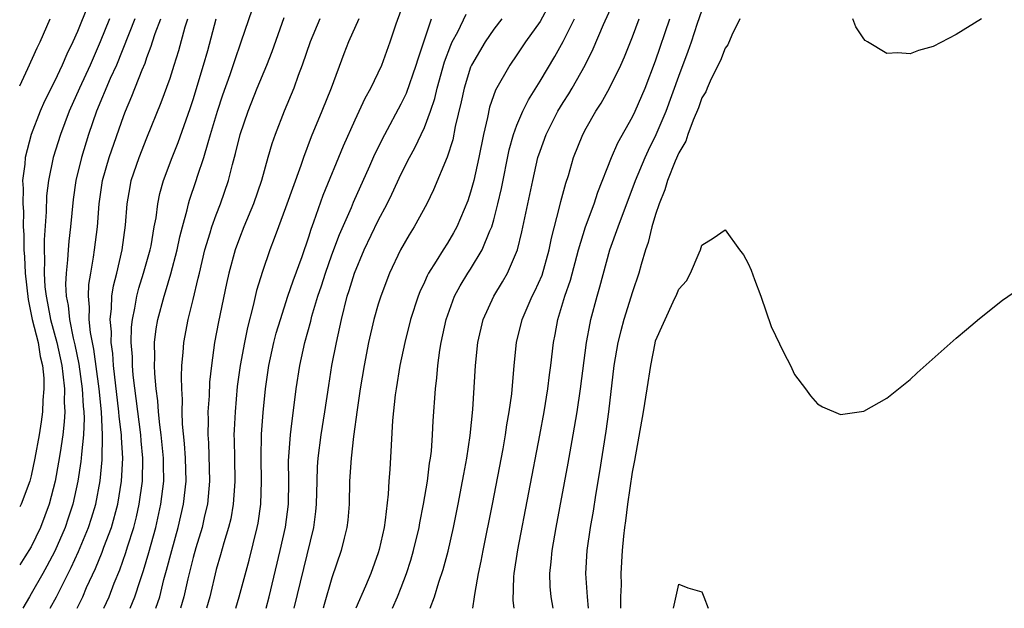
# Model space of a CAD drawing. Units: inches. Extents: x 2496000 to 2499000, y 1473000 to 1476000.
# Drawn here: x 2496000 to 2496085, y 1473000 to 1473051 of the extents above; entities that cross this region are included whole.
import ezdxf

# ---------------------------------------------------------------- set-up
doc = ezdxf.new("R2010")
doc.units = ezdxf.units.IN
doc.header["$MEASUREMENT"] = 0
doc.layers.add('LD24961473_2ft', color=180, linetype='Continuous')

msp = doc.modelspace()

# ---------------------------------------------------------------- linework, layer by layer
at = {"layer": 'LD24961473_2ft'}
for points, elevation in [([(2496035.497, 1473000), (2496035.881, 1473001), (2496036.262, 1473002.262), (2496036.634, 1473003.366), (2496037.048, 1473004.952), (2496037.515, 1473007), (2496037.923, 1473009), (2496038.304, 1473011), (2496038.398, 1473011.602), (2496038.658, 1473013), (2496038.959, 1473014.959), (2496039.199, 1473017.199), (2496039.407, 1473021), (2496039.615, 1473023), (2496040.084, 1473025), (2496040.993, 1473027), (2496041.759, 1473028.24), (2496042.187, 1473029), (2496043.054, 1473031), (2496043.438, 1473032.562), (2496044.372, 1473037), (2496044.824, 1473039), (2496045, 1473039.547), (2496045.527, 1473041), (2496046.547, 1473043), (2496047, 1473043.754), (2496047.488, 1473044.512), (2496047.773, 1473045), (2496048.892, 1473047), (2496049.598, 1473048.402), (2496050.498, 1473050.497), (2496052.69, 1473055.31)], 8248), ([(2496005.882, 1473052.118), (2496005, 1473049.914), (2496004.592, 1473049), (2496004.064, 1473047.936), (2496003.676, 1473047), (2496003, 1473045.571), (2496002.132, 1473043.868), (2496001.764, 1473043), (2496000.986, 1473041), (2496000.459, 1473039), (2496000.437, 1473038.437), (2496000.257, 1473037), (2496000.307, 1473036.307), (2496000.269, 1473035), (2496000.321, 1473034.321), (2496000.305, 1473033), (2496000.351, 1473032.351), (2496000.352, 1473031), (2496000.408, 1473030.408), (2496000.467, 1473029), (2496000.725, 1473026.725), (2496001.093, 1473025), (2496001.592, 1473023), (2496001.773, 1473021.773), (2496001.969, 1473021), (2496002.093, 1473019.907), (2496002.1, 1473019), (2496002.002, 1473018.002), (2496001.979, 1473017), (2496001.864, 1473016.136), (2496001.681, 1473015), (2496001.31, 1473013), (2496001, 1473011.467), (2496000.871, 1473011), (2496000.115, 1473009), (2496000, 1473008.779)], 8280), ([(2496045.79, 1473052.21), (2496045, 1473050.768), (2496043.75, 1473049), (2496043, 1473047.883), (2496042.383, 1473047), (2496041.163, 1473044.838), (2496040.644, 1473043.357), (2496040.454, 1473042.454), (2496040.11, 1473041), (2496039.721, 1473039), (2496039.269, 1473037), (2496039, 1473036.015), (2496038.751, 1473035.249), (2496037.809, 1473033), (2496037.525, 1473032.475), (2496037, 1473031.596), (2496036.615, 1473031), (2496036.02, 1473030.02), (2496035.362, 1473029), (2496035.232, 1473028.768), (2496035, 1473028.223), (2496034.611, 1473027.389), (2496034.462, 1473027), (2496033.802, 1473025), (2496033.295, 1473023), (2496032.887, 1473021), (2496032.556, 1473019), (2496032.483, 1473018.483), (2496032.251, 1473016.251), (2496032.118, 1473014.118), (2496032.016, 1473012.016), (2496031.938, 1473011), (2496031.875, 1473009.875), (2496031.611, 1473007.612), (2496031.508, 1473007), (2496031.089, 1473005.09), (2496031, 1473004.791), (2496030.362, 1473003), (2496029.901, 1473001.902), (2496029.064, 1473000)], 8252), ([(2496009.563, 1473000), (2496009.971, 1473001), (2496010.413, 1473002.413), (2496010.719, 1473003.281), (2496011.164, 1473004.836), (2496011.762, 1473007), (2496012.211, 1473009), (2496012.462, 1473011), (2496012.44, 1473012.44), (2496012.447, 1473013), (2496012.245, 1473015), (2496012.118, 1473015.882), (2496012.01, 1473017), (2496011.959, 1473017.959), (2496011.811, 1473019), (2496011.684, 1473020.316), (2496011.666, 1473021), (2496011.692, 1473021.693), (2496011.67, 1473023), (2496011.813, 1473024.187), (2496011.945, 1473025), (2496012.481, 1473027), (2496012.614, 1473027.386), (2496013.073, 1473028.926), (2496013.61, 1473031), (2496013.848, 1473032.152), (2496014.067, 1473033), (2496014.488, 1473034.488), (2496014.598, 1473035), (2496014.685, 1473035.315), (2496015.271, 1473037), (2496015.383, 1473037.383), (2496015.929, 1473039), (2496016.286, 1473040.286), (2496016.515, 1473041), (2496017.109, 1473043), (2496017.572, 1473044.428), (2496018.193, 1473046.193), (2496018.593, 1473047.407), (2496019.166, 1473049), (2496020.125, 1473051.875)], 8268), ([(2496018.685, 1473000), (2496018.991, 1473001), (2496019.845, 1473004.155), (2496020.55, 1473007), (2496020.624, 1473007.376), (2496020.861, 1473009), (2496020.924, 1473011), (2496020.882, 1473013), (2496020.922, 1473015.077), (2496021.057, 1473016.943), (2496021.265, 1473019), (2496021.557, 1473021), (2496021.989, 1473023), (2496022.19, 1473023.81), (2496022.544, 1473025), (2496023.204, 1473027), (2496023.661, 1473028.339), (2496024.43, 1473030.43), (2496025, 1473032.127), (2496025.199, 1473032.801), (2496025.45, 1473033.45), (2496026.257, 1473035.743), (2496027.995, 1473040.005), (2496029, 1473042.274), (2496029.868, 1473044.131), (2496030.359, 1473045), (2496031.312, 1473047), (2496032.042, 1473049), (2496032.57, 1473050.57), (2496033, 1473051.746)], 8260), ([(2496023.744, 1473000), (2496024.564, 1473003.436), (2496025.442, 1473007), (2496025.615, 1473008.385), (2496025.671, 1473009), (2496025.715, 1473011), (2496025.763, 1473012.237), (2496025.817, 1473013), (2496026.085, 1473015), (2496026.403, 1473017), (2496026.731, 1473019.269), (2496027.005, 1473020.995), (2496027.391, 1473023), (2496027.688, 1473024.312), (2496027.827, 1473025), (2496028.329, 1473027), (2496028.496, 1473027.504), (2496028.941, 1473029), (2496029.785, 1473031), (2496031, 1473033.556), (2496031.767, 1473035), (2496032.181, 1473035.819), (2496033, 1473037.59), (2496033.713, 1473039), (2496034.168, 1473039.832), (2496035, 1473041.584), (2496035.524, 1473043), (2496035.895, 1473044.105), (2496036.092, 1473045), (2496036.726, 1473047.274), (2496037.274, 1473048.726), (2496037.406, 1473049), (2496037.881, 1473049.881), (2496038.606, 1473051.394)], 8256), ([(2496046.136, 1473000), (2496045.961, 1473001), (2496045.888, 1473001.887), (2496045.849, 1473003), (2496045.968, 1473004.032), (2496046.039, 1473005), (2496046.387, 1473007), (2496047.441, 1473012.559), (2496047.874, 1473015), (2496048.206, 1473017), (2496048.497, 1473019), (2496049.031, 1473023), (2496049.323, 1473024.677), (2496049.402, 1473025), (2496049.933, 1473027), (2496050.174, 1473027.826), (2496051.045, 1473031), (2496051.752, 1473033), (2496053.267, 1473037), (2496054.094, 1473039), (2496054.378, 1473039.622), (2496055.059, 1473041), (2496055.897, 1473043), (2496057, 1473046.035), (2496057.808, 1473048.192), (2496058.09, 1473049), (2496058.628, 1473050.628), (2496059, 1473051.684)], 8242), ([(2496000, 1473045.196), (2496000.707, 1473046.707), (2496001.505, 1473048.495), (2496001.759, 1473049), (2496002.647, 1473051)], 8282), ([(2496007.754, 1473051), (2496006.958, 1473049), (2496006.085, 1473047), (2496005.158, 1473045), (2496004.274, 1473043), (2496003.524, 1473041), (2496002.893, 1473039), (2496002.486, 1473037), (2496002.326, 1473035.674), (2496002.291, 1473034.291), (2496002.112, 1473031.888), (2496002.112, 1473031), (2496002.158, 1473030.158), (2496002.118, 1473029), (2496002.181, 1473027.819), (2496002.279, 1473027), (2496002.407, 1473026.407), (2496002.661, 1473025), (2496003.198, 1473023), (2496003.632, 1473021), (2496003.735, 1473020.264), (2496003.864, 1473019), (2496003.845, 1473017.845), (2496003.893, 1473017), (2496003.86, 1473016.14), (2496003.73, 1473015), (2496003.487, 1473013.487), (2496003.369, 1473012.631), (2496003.067, 1473011), (2496002.556, 1473009), (2496001.804, 1473007), (2496001, 1473005.317), (2496000.457, 1473004.457), (2496000, 1473003.764)], 8278), ([(2496009.953, 1473051), (2496008.363, 1473047), (2496007.831, 1473045.831), (2496006.651, 1473043), (2496005.959, 1473041), (2496005.333, 1473039), (2496004.854, 1473037), (2496004.621, 1473035.379), (2496004.389, 1473033), (2496004.242, 1473031.757), (2496004.184, 1473031), (2496004.147, 1473030.147), (2496004.011, 1473029), (2496003.964, 1473028.036), (2496004.022, 1473027), (2496004.193, 1473026.193), (2496004.299, 1473025), (2496004.639, 1473023.361), (2496004.783, 1473022.783), (2496005.129, 1473021.129), (2496005.415, 1473019), (2496005.489, 1473017.489), (2496005.537, 1473017), (2496005.564, 1473016.436), (2496005.51, 1473015), (2496005.334, 1473013.334), (2496005.327, 1473013), (2496005.298, 1473012.702), (2496005.022, 1473011), (2496004.589, 1473009), (2496004.204, 1473007.796), (2496003.931, 1473007), (2496003.044, 1473004.956), (2496002.36, 1473003.64), (2496002.005, 1473003), (2496001, 1473001.257), (2496000.835, 1473001), (2496000.282, 1473000)], 8276), ([(2496002.638, 1473000), (2496003.176, 1473001), (2496004.197, 1473003), (2496004.465, 1473003.535), (2496005.084, 1473004.916), (2496005.958, 1473007), (2496006.214, 1473007.786), (2496006.576, 1473009), (2496006.962, 1473011.038), (2496007.144, 1473012.857), (2496007.172, 1473015), (2496007.065, 1473017), (2496006.875, 1473019), (2496006.425, 1473022.425), (2496006.131, 1473023.869), (2496006.022, 1473025), (2496006.045, 1473026.045), (2496005.941, 1473027), (2496005.99, 1473028.01), (2496006.139, 1473029), (2496006.387, 1473030.387), (2496006.469, 1473031), (2496006.715, 1473033), (2496006.868, 1473035), (2496007.163, 1473037), (2496007.73, 1473039), (2496009, 1473042.627), (2496009.143, 1473043), (2496009.7, 1473044.3), (2496010.594, 1473046.594), (2496010.839, 1473047.161), (2496011, 1473047.64), (2496011.377, 1473048.623), (2496011.485, 1473049), (2496011.726, 1473049.726), (2496012.203, 1473051)], 8274), ([(2496004.957, 1473000), (2496005.45, 1473001), (2496005.788, 1473001.788), (2496006.552, 1473003.448), (2496007.141, 1473004.86), (2496007.291, 1473005.291), (2496007.943, 1473007), (2496008.485, 1473009), (2496008.813, 1473011), (2496008.91, 1473013), (2496008.792, 1473014.792), (2496008.796, 1473015), (2496008.607, 1473016.607), (2496008.588, 1473017), (2496008.127, 1473021), (2496008.058, 1473022.058), (2496007.917, 1473023), (2496007.933, 1473023.933), (2496007.825, 1473025), (2496007.951, 1473025.951), (2496007.978, 1473027), (2496008.105, 1473027.895), (2496008.391, 1473029), (2496008.864, 1473031), (2496009.158, 1473033.158), (2496009.296, 1473035), (2496009.544, 1473036.456), (2496009.655, 1473037), (2496010.324, 1473039), (2496011, 1473040.715), (2496012.235, 1473043.765), (2496013, 1473045.878), (2496013.373, 1473047), (2496013.749, 1473048.251), (2496014.314, 1473050.314), (2496014.533, 1473051)], 8272), ([(2496007.281, 1473000), (2496007.724, 1473001), (2496008.17, 1473002.17), (2496008.657, 1473003.343), (2496009.179, 1473004.821), (2496009.322, 1473005.322), (2496009.86, 1473007), (2496010.093, 1473007.907), (2496010.331, 1473009), (2496010.616, 1473011), (2496010.653, 1473013), (2496010.502, 1473014.502), (2496010.47, 1473015), (2496009.826, 1473020.174), (2496009.758, 1473021), (2496009.748, 1473021.748), (2496009.648, 1473023), (2496009.673, 1473024.327), (2496009.743, 1473025), (2496009.955, 1473025.955), (2496010.121, 1473027), (2496010.297, 1473027.703), (2496010.72, 1473029), (2496011.284, 1473031), (2496011.358, 1473031.358), (2496011.635, 1473033), (2496011.789, 1473033.789), (2496011.933, 1473035), (2496012.112, 1473035.888), (2496012.439, 1473037), (2496013.197, 1473039), (2496013.714, 1473040.286), (2496014.75, 1473043.251), (2496015, 1473044.013), (2496015.903, 1473047), (2496016.272, 1473048.272), (2496017.006, 1473051)], 8270), ([(2496011.764, 1473000), (2496012.119, 1473001), (2496012.48, 1473002.48), (2496012.71, 1473003.29), (2496013.148, 1473005), (2496013.711, 1473007), (2496014.17, 1473009), (2496014.391, 1473011), (2496014.337, 1473013), (2496014.245, 1473014.245), (2496014.069, 1473015.931), (2496014.042, 1473017), (2496014.072, 1473018.072), (2496014.011, 1473019), (2496013.983, 1473020.017), (2496014.035, 1473021), (2496014.145, 1473022.145), (2496014.184, 1473023), (2496014.565, 1473025), (2496015, 1473026.713), (2496015.446, 1473028.554), (2496015.537, 1473029), (2496016.018, 1473031), (2496016.474, 1473032.474), (2496016.62, 1473033), (2496017, 1473034.052), (2496017.37, 1473035), (2496018.058, 1473037), (2496018.393, 1473038.393), (2496018.659, 1473039.341), (2496019.054, 1473041), (2496019.751, 1473043), (2496020.543, 1473045), (2496021.366, 1473047), (2496021.826, 1473048.174), (2496022.874, 1473051.127)], 8266), ([(2496025.949, 1473051), (2496025.117, 1473049), (2496024.441, 1473047), (2496024.092, 1473046.092), (2496023.704, 1473045), (2496022.882, 1473043), (2496022.101, 1473041), (2496021.817, 1473040.183), (2496021.474, 1473039), (2496020.922, 1473037), (2496020.22, 1473035), (2496019.38, 1473033), (2496019, 1473032.018), (2496018.637, 1473031), (2496018.1, 1473029), (2496017.898, 1473028.102), (2496017.205, 1473024.795), (2496016.859, 1473023), (2496016.58, 1473021), (2496016.427, 1473019.572), (2496016.38, 1473018.38), (2496016.275, 1473017), (2496016.294, 1473016.294), (2496016.26, 1473015), (2496016.317, 1473014.317), (2496016.424, 1473011), (2496016.232, 1473009), (2496015.987, 1473007.987), (2496015.771, 1473007), (2496015.232, 1473005.232), (2496015, 1473004.402), (2496014.538, 1473002.538), (2496014.205, 1473001), (2496013.907, 1473000)], 8264), ([(2496029.328, 1473051), (2496028.446, 1473049), (2496028.043, 1473047.958), (2496026.939, 1473045), (2496026.139, 1473043), (2496025.218, 1473040.782), (2496024.542, 1473039), (2496024.32, 1473038.32), (2496023, 1473034.646), (2496022.369, 1473033), (2496022.019, 1473031.981), (2496021.631, 1473031), (2496021, 1473029.149), (2496020.492, 1473027.507), (2496020.191, 1473026.191), (2496019.696, 1473024.303), (2496019.435, 1473023), (2496019.068, 1473021), (2496018.82, 1473019.18), (2496018.623, 1473017), (2496018.547, 1473015.453), (2496018.534, 1473015), (2496018.553, 1473014.553), (2496018.567, 1473013), (2496018.61, 1473011), (2496018.569, 1473010.569), (2496018.468, 1473009), (2496018.246, 1473007.755), (2496018.06, 1473007), (2496017.651, 1473005.651), (2496017.378, 1473004.622), (2496017, 1473003.357), (2496016.433, 1473001), (2496016.149, 1473000)], 8262), ([(2496021.318, 1473000), (2496021.574, 1473001), (2496022.538, 1473005), (2496022.983, 1473007.017), (2496023.236, 1473009), (2496023.264, 1473011), (2496023.255, 1473012.745), (2496023.415, 1473015), (2496023.488, 1473015.488), (2496023.912, 1473019), (2496024.214, 1473021), (2496024.657, 1473023), (2496025.168, 1473024.832), (2496025.277, 1473025.277), (2496025.792, 1473027), (2496026.1, 1473027.9), (2496026.439, 1473029), (2496027, 1473030.587), (2496027.654, 1473032.346), (2496028.69, 1473034.69), (2496028.869, 1473035.131), (2496030.292, 1473038.292), (2496030.717, 1473039.283), (2496031.568, 1473041), (2496033, 1473043.635), (2496033.439, 1473044.561), (2496034.298, 1473047), (2496034.452, 1473047.548), (2496035.603, 1473051)], 8258), ([(2496041.698, 1473051), (2496041, 1473050.095), (2496040.247, 1473049), (2496039.081, 1473047), (2496039, 1473046.804), (2496038.431, 1473045), (2496038.182, 1473043.818), (2496037.673, 1473041.673), (2496037.457, 1473040.543), (2496036.968, 1473039.032), (2496035.801, 1473036.199), (2496035.213, 1473035), (2496034.109, 1473033), (2496033.685, 1473032.316), (2496032.929, 1473031), (2496031.993, 1473029), (2496031.221, 1473027), (2496031, 1473026.301), (2496030.632, 1473025), (2496030.18, 1473023), (2496029.787, 1473021), (2496029.443, 1473019), (2496029.177, 1473017.177), (2496028.872, 1473014.872), (2496028.664, 1473013), (2496028.536, 1473011), (2496028.485, 1473009), (2496028.37, 1473007.63), (2496028.301, 1473007), (2496028.06, 1473006.06), (2496027.814, 1473005), (2496027, 1473002.63), (2496026.34, 1473000.34), (2496026.235, 1473000)], 8254), ([(2496032.244, 1473000), (2496032.678, 1473001), (2496033, 1473001.808), (2496033.454, 1473003), (2496033.823, 1473004.177), (2496034.06, 1473005), (2496034.536, 1473007), (2496034.6, 1473007.4), (2496034.937, 1473009), (2496035.272, 1473011), (2496035.455, 1473012.545), (2496035.531, 1473013), (2496035.602, 1473013.602), (2496035.709, 1473015), (2496035.77, 1473016.231), (2496035.954, 1473019), (2496036.071, 1473019.929), (2496036.155, 1473021), (2496036.341, 1473022.341), (2496036.454, 1473023), (2496036.885, 1473025), (2496037.607, 1473027), (2496038.094, 1473027.906), (2496038.77, 1473029), (2496039, 1473029.346), (2496040.007, 1473031), (2496040.669, 1473032.669), (2496040.82, 1473033), (2496041, 1473033.613), (2496041.365, 1473035), (2496041.677, 1473036.323), (2496042.339, 1473039.661), (2496042.709, 1473041), (2496043, 1473041.794), (2496043.51, 1473043), (2496043.998, 1473044.002), (2496045, 1473045.598), (2496046.268, 1473047.732), (2496047, 1473049.042), (2496047.99, 1473051)], 8250), ([(2496039.189, 1473000), (2496039.339, 1473001), (2496039.382, 1473001.382), (2496039.687, 1473003), (2496039.921, 1473004.078), (2496040.083, 1473005), (2496040.878, 1473009), (2496041.799, 1473013.799), (2496042.015, 1473015), (2496042.137, 1473015.862), (2496042.341, 1473017), (2496042.55, 1473018.55), (2496042.754, 1473021), (2496042.96, 1473023), (2496043.462, 1473025), (2496044.334, 1473027), (2496044.561, 1473027.439), (2496045.173, 1473028.827), (2496045.793, 1473031), (2496045.986, 1473032.014), (2496046.694, 1473034.693), (2496046.802, 1473035.198), (2496047.224, 1473036.776), (2496047.45, 1473037.45), (2496047.9, 1473039), (2496048.705, 1473041), (2496049, 1473041.547), (2496049.829, 1473043), (2496050.294, 1473043.705), (2496051.006, 1473044.994), (2496051.99, 1473047), (2496052.304, 1473047.696), (2496053, 1473049.431), (2496053.577, 1473051)], 8246), ([(2496042.751, 1473000), (2496042.674, 1473000.674), (2496042.732, 1473002.732), (2496042.759, 1473003), (2496043.07, 1473005.07), (2496044.98, 1473014.98), (2496045.352, 1473017), (2496045.677, 1473019), (2496045.815, 1473020.185), (2496045.934, 1473021), (2496046.165, 1473023), (2496046.313, 1473023.687), (2496046.543, 1473025), (2496047.153, 1473027), (2496047.624, 1473028.376), (2496048.323, 1473031), (2496048.927, 1473033), (2496049.673, 1473035), (2496050.003, 1473035.997), (2496051.19, 1473039), (2496051.737, 1473040.263), (2496053, 1473042.523), (2496053.226, 1473043), (2496054.086, 1473045), (2496055, 1473047.373), (2496056.215, 1473051)], 8244), ([(2496062.293, 1473051), (2496061.582, 1473049.582), (2496061.245, 1473048.755), (2496061, 1473048.459), (2496060.615, 1473047.385), (2496059.814, 1473045.814), (2496059.451, 1473045), (2496059.33, 1473044.671), (2496059, 1473044.162), (2496058.703, 1473043.296), (2496058.245, 1473042.245), (2496057.791, 1473041), (2496057.597, 1473040.403), (2496057, 1473039.405), (2496056.697, 1473038.697), (2496056.028, 1473037), (2496055.799, 1473036.201), (2496055.299, 1473035), (2496055, 1473034.074), (2496054.684, 1473033), (2496054.356, 1473031.644), (2496054.126, 1473031), (2496053.748, 1473029.747), (2496053.539, 1473029), (2496053, 1473027.387), (2496052.253, 1473025), (2496051.98, 1473024.02), (2496051.732, 1473023), (2496051.382, 1473021), (2496050.908, 1473017), (2496050.68, 1473015.32), (2496050.15, 1473011.85), (2496049.795, 1473009.795), (2496049.582, 1473008.418), (2496049.328, 1473007), (2496049.04, 1473005), (2496048.943, 1473003), (2496049.083, 1473001), (2496049.175, 1473000)], 8240), ([(2496083.178, 1473051), (2496081, 1473049.647), (2496079, 1473048.609), (2496077.731, 1473048.269), (2496077, 1473047.969), (2496075.951, 1473048.049), (2496075, 1473048.012), (2496073.313, 1473049), (2496073.121, 1473049.121), (2496073, 1473049.261), (2496072.301, 1473050.301), (2496072.046, 1473051)], 8240), ([(2496051.997, 1473000), (2496051.995, 1473001), (2496052.035, 1473002.035), (2496052.015, 1473003), (2496052.125, 1473005), (2496052.245, 1473006.244), (2496052.339, 1473007), (2496052.433, 1473007.568), (2496052.606, 1473009), (2496053, 1473011.767), (2496053.198, 1473012.801), (2496053.952, 1473017), (2496054.275, 1473019), (2496054.57, 1473021), (2496054.948, 1473022.948), (2496055, 1473023.136), (2496056.507, 1473026.507), (2496056.835, 1473027.165), (2496057, 1473027.599), (2496057.675, 1473028.325), (2496058.016, 1473029), (2496058.765, 1473030.765), (2496058.881, 1473031), (2496059, 1473031.426), (2496059.981, 1473032.019), (2496061, 1473032.752), (2496062.262, 1473031), (2496062.59, 1473030.59), (2496063, 1473029.832), (2496063.26, 1473029.26), (2496063.546, 1473028.454), (2496064.092, 1473027), (2496065, 1473024.39), (2496066.1, 1473022.1), (2496066.649, 1473021), (2496067, 1473020.23), (2496067.973, 1473019), (2496068.395, 1473018.395), (2496069, 1473017.688), (2496069.429, 1473017.429), (2496071, 1473016.765), (2496073, 1473017.059), (2496075, 1473018.176), (2496077, 1473019.788), (2496077.622, 1473020.378), (2496081, 1473023.377), (2496081.873, 1473024.127), (2496083, 1473025.067), (2496085, 1473026.673), (2496086.395, 1473027.605)], 8238), ([(2496056.553, 1473000), (2496057, 1473002.08), (2496057.769, 1473001.769), (2496059, 1473001.422), (2496059.174, 1473001), (2496059.542, 1473000)], 8236)]:
    msp.add_lwpolyline(points, dxfattribs=dict(at, elevation=elevation))

doc.saveas('drawing.dxf')
